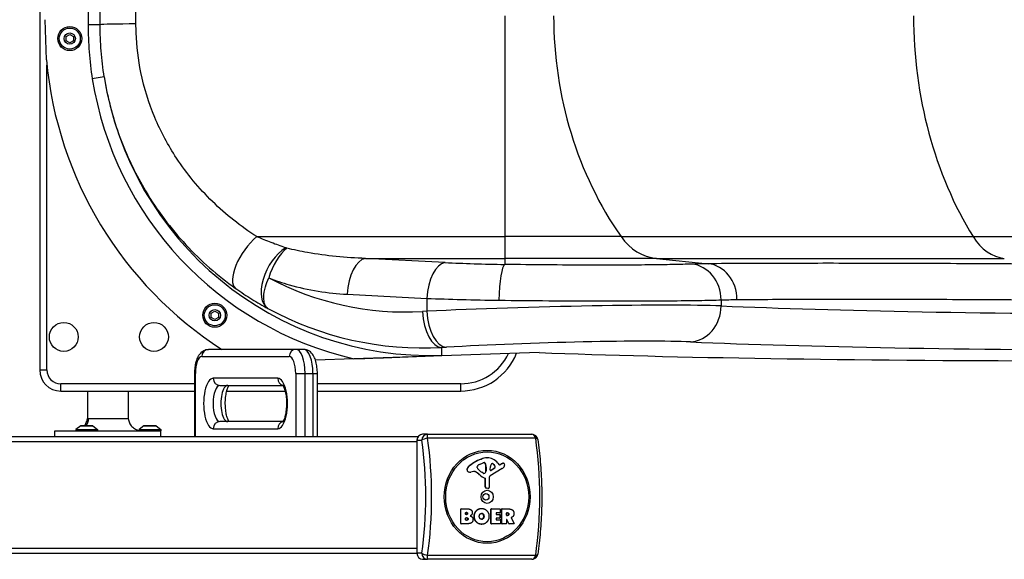
# Model space of a CAD drawing. Units: millimetres. Extents: x -1940 to 3243, y -1923 to 1966.
# Drawn here: x -39 to 780, y -435 to 14 of the extents above; entities that cross this region are included whole.
import ezdxf

# ---------------------------------------------------------------- set-up
doc = ezdxf.new("R2010")
doc.units = ezdxf.units.MM
doc.header["$LTSCALE"] = 33.333333
doc.layers.add('SW_Toestellen', color=2, linetype='Continuous')

msp = doc.modelspace()

# ---------------------------------------------------------------- linework, layer by layer
at = {"layer": 'SW_Toestellen'}
for p, q in [((-22, 311.62), (-22, -277.38)), ((364.69, 17.12), (364.69, -166.46)), ((-16.42, -19.38), (-17.54, 14)), ((28.24, 9.8), (18.28, 9.82)), ((0, 0), (3, 1.73)), ((0, -3.46), (0, 0)), ((3, 1.73), (6, 0)), ((6, 0), (6, -3.46)), ((3, -5.2), (0, -3.46)), ((6, -3.46), (3, -5.2)), ((-16, -277.38), (-16, -23.7)), ((31.58, -33.61), (21.71, -35.19)), ((158.45, -166.46), (364.69, -166.46)), ((364.69, -166.46), (364.69, -184.62)), ((461.3, -166.46), (364.69, -166.46)), ((461.3, -166.46), (753.93, -166.46)), ((753.93, -166.46), (1228.73, -166.46)), ((315.04, -188.01), (248.8, -184.62)), ((248.8, -184.62), (364.69, -184.62)), ((490.68, -184.62), (364.69, -184.62)), ((364.69, -184.62), (364.69, -189.59)), ((490.68, -184.62), (779.9, -184.62)), ((490.68, -184.62), (533.65, -189.01)), ((233.71, -214.4), (299.95, -217.8)), ((299.95, -217.8), (299.95, -228.53)), ((544.49, -219.09), (544.49, -224.06)), ((120.56, -230.17), (123.56, -228.44)), ((123.56, -228.44), (126.56, -230.17)), ((299.95, -228.53), (296.19, -228.75)), ((120.56, -233.63), (120.56, -230.17)), ((123.56, -235.37), (120.56, -233.63)), ((126.56, -233.63), (123.56, -235.37)), ((126.56, -230.17), (126.56, -233.63)), ((191, -260.28), (118.29, -260.28)), ((197.47, -260.28), (191, -260.28)), ((312.34, -258.7), (316.1, -258.49)), ((312.34, -265.2), (312.34, -258.7)), ((112.75, -266.28), (185.46, -266.28)), ((239.06, -268.05), (207.18, -269.12)), ((393.13, -262.88), (239.06, -268.05)), ((-22, -277.38), (-16, -277.38)), ((106.93, -280.28), (107.39, -280.28)), ((106.93, -332.89), (106.93, -280.28)), ((107.39, -332.89), (107.39, -280.28)), ((175.89, -284.28), (122.32, -284.28)), ((190.82, -280.28), (190.82, -332.89)), ((190.82, -280.28), (198.66, -280.28)), ((198.66, -332.89), (198.66, -280.28)), ((198.66, -280.28), (205.12, -280.28)), ((205.12, -280.28), (205.12, -332.89)), ((205.12, -280.28), (208.83, -280.28)), ((208.83, -332.89), (208.83, -280.28)), ((-4.5, -294.88), (-4.5, -288.88)), ((106.93, -288.88), (-4.5, -288.88)), ((127.86, -290.28), (180.36, -290.28)), ((328, -288.88), (208.83, -288.88)), ((328, -294.88), (328, -288.88)), ((-4.5, -294.88), (106.93, -294.88)), ((17.65, -294.88), (17.65, -317.88)), ((51.65, -294.88), (51.65, -317.88)), ((133.51, -294.88), (182.25, -294.88)), ((208.83, -294.88), (328, -294.88)), ((12.05, -323.98), (8.15, -326.88)), ((8.15, -326.88), (26.15, -326.88)), ((8.15, -326.88), (8.15, -327.88)), ((12.05, -323.98), (22.25, -323.98)), ((21.95, -323.88), (12.35, -323.88)), ((22.25, -323.98), (26.15, -326.88)), ((26.15, -326.88), (26.15, -327.88)), ((64.55, -323.98), (60.65, -326.88)), ((60.65, -326.88), (78.65, -326.88)), ((60.65, -326.88), (60.65, -327.73)), ((64.55, -323.98), (74.75, -323.98)), ((74.45, -323.88), (64.85, -323.88)), ((74.75, -323.98), (78.65, -326.88)), ((78.65, -326.88), (78.65, -327.88)), ((122.32, -326.28), (175.89, -326.28)), ((180.36, -320.28), (127.86, -320.28)), ((292.56, -332.89), (-364.62, -332.89)), ((-9.35, -327.88), (78.65, -327.88)), ((-9.35, -332.88), (-9.35, -327.88)), ((78.65, -332.88), (-9.35, -332.88)), ((74.15, -327.88), (78.65, -327.88)), ((78.65, -332.88), (78.65, -327.88)), ((300.26, -330.89), (296.25, -330.89)), ((300.26, -330.89), (387.11, -330.89)), ((390.33, -334.23), (300.43, -334.23)), ((-368.32, -336.89), (291.63, -336.89)), ((291.63, -335.89), (295.65, -335.89)), ((291.63, -335.89), (291.63, -429.89)), ((344.95, -351.47), (345.14, -351.47)), ((349.79, -350.5), (349.98, -350.5)), ((350.19, -350.49), (350.38, -350.49)), ((333.92, -358.34), (334.11, -358.34)), ((341.8, -358.46), (341.8, -357.7)), ((343.48, -356.08), (346.64, -354.65)), ((347.54, -354.45), (347.64, -354.45)), ((348.32, -355.09), (348.51, -355.09)), ((348.85, -361.35), (348.95, -359.79)), ((348.95, -359.79), (349.14, -359.79)), ((348.96, -358.34), (349.15, -358.34)), ((348.96, -359.58), (348.96, -358.34)), ((348.96, -359.58), (349.15, -359.58)), ((349.14, -359.79), (349.04, -361.35)), ((349.15, -358.34), (349.15, -359.58)), ((362.56, -359.34), (352.34, -365.41)), ((352.55, -360.55), (352.63, -357.7)), ((353.03, -360.96), (356.23, -358.75)), ((356.42, -358.75), (353.22, -360.96)), ((354.81, -355.43), (355, -355.43)), ((356.23, -358.75), (356.42, -358.75)), ((356.54, -357.7), (356.73, -357.7)), ((358.76, -354.78), (359.92, -356.31)), ((360.18, -356.4), (361.04, -355.89)), ((360.18, -356.4), (360.37, -356.4)), ((360.37, -356.4), (361.24, -355.89)), ((361.04, -355.89), (361.24, -355.89)), ((362.49, -355.18), (362.68, -355.18)), ((363.08, -355.02), (363.27, -355.02)), ((363.21, -355.01), (363.4, -355.01)), ((333.03, -360.3), (333.22, -360.3)), ((334.07, -362.04), (334.26, -362.04)), ((335.47, -362.32), (335.67, -362.32)), ((338.57, -361.88), (336.27, -362.27)), ((340.89, -362.4), (341.08, -362.4)), ((343.54, -364.47), (343.73, -364.47)), ((346.95, -363.37), (345.49, -362.5)), ((348.11, -367.47), (348.3, -367.47)), ((348.37, -374.63), (348.37, -367.89)), ((348.37, -367.89), (348.57, -367.89)), ((348.52, -362.58), (348.71, -362.58)), ((348.57, -374.63), (348.57, -367.89)), ((348.85, -361.35), (349.04, -361.35)), ((351.61, -366.74), (351.67, -375.09)), ((353.03, -360.96), (353.22, -360.96)), ((348.37, -374.63), (348.57, -374.63)), ((350.53, -375.99), (349.34, -375.82)), ((349.34, -375.82), (349.53, -375.82)), ((350.72, -375.99), (349.53, -375.82)), ((350.53, -375.99), (350.72, -375.99)), ((350.64, -376), (350.83, -376)), ((345.19, -392.56), (345.38, -392.56)), ((345.22, -392.56), (345.41, -392.56)), ((328.01, -393.19), (328.2, -393.19)), ((328.01, -405.08), (328.01, -393.19)), ((328.38, -392.99), (328.19, -392.99)), ((328.2, -405.08), (328.2, -393.19)), ((328.38, -392.99), (334.31, -392.99)), ((332.08, -397.36), (332.08, -396.09)), ((332.1, -402.17), (332.1, -400.61)), ((332.27, -395.89), (332.81, -395.89)), ((332.88, -397.56), (332.27, -397.56)), ((332.29, -400.41), (333.05, -400.41)), ((333.48, -396.72), (333.67, -396.72)), ((339.14, -399.07), (339.33, -399.07)), ((346.63, -397.37), (346.82, -397.37)), ((346.69, -400.76), (346.88, -400.76)), ((347.16, -399.04), (347.35, -399.04)), ((353.09, -393.19), (353.28, -393.19)), ((353.09, -405.08), (353.09, -393.19)), ((353.47, -392.99), (353.27, -392.99)), ((353.28, -405.08), (353.28, -393.19)), ((353.47, -392.99), (360.71, -392.99)), ((357.36, -396.37), (357.36, -397.3)), ((357.36, -400.9), (357.36, -401.88)), ((360.71, -396.17), (357.54, -396.17)), ((357.54, -397.5), (360.33, -397.5)), ((360.33, -400.7), (357.54, -400.7)), ((360.51, -397.7), (360.51, -400.5)), ((360.9, -393.19), (360.9, -395.97)), ((361.95, -393.19), (362.14, -393.19)), ((361.95, -405.08), (361.95, -393.19)), ((362.33, -392.99), (362.13, -392.99)), ((362.14, -405.08), (362.14, -393.19)), ((362.33, -392.99), (367.99, -392.99)), ((366.07, -398.2), (366.07, -396.48)), ((366.25, -396.28), (366.94, -396.28)), ((367.01, -398.4), (366.25, -398.4)), ((367.86, -397.26), (368.05, -397.26)), ((369.95, -400.42), (372.49, -404.97)), ((328.2, -405.08), (328.01, -405.08)), ((328.19, -405.28), (328.38, -405.28)), ((333.67, -405.28), (328.38, -405.28)), ((333.11, -402.37), (332.29, -402.37)), ((333.91, -401.35), (334.11, -401.35)), ((345.13, -405.73), (345.32, -405.73)), ((345.25, -405.73), (345.44, -405.73)), ((345.34, -401.56), (345.45, -401.56)), ((353.28, -405.08), (353.09, -405.08)), ((353.27, -405.28), (353.47, -405.28)), ((360.82, -405.28), (353.47, -405.28)), ((357.54, -402.08), (360.82, -402.08)), ((361.01, -402.28), (361.01, -405.08)), ((362.14, -405.08), (361.95, -405.08)), ((362.13, -405.28), (362.33, -405.28)), ((365.88, -405.28), (362.33, -405.28)), ((366.07, -401.95), (366.07, -405.08)), ((366.22, -401.86), (366.41, -401.86)), ((367.88, -405.17), (366.22, -401.86)), ((368.07, -405.17), (366.41, -401.86)), ((368.07, -405.17), (367.88, -405.17)), ((368.04, -405.28), (368.23, -405.28)), ((372.33, -405.28), (368.23, -405.28)), ((291.63, -425.89), (-368.32, -425.89)), ((-364.62, -429.89), (291.63, -429.89)), ((295.65, -429.89), (291.63, -429.89)), ((300.43, -431.54), (390.33, -431.54)), ((296.25, -434.89), (300.26, -434.89)), ((387.11, -434.89), (300.26, -434.89))]:
    msp.add_line(p, q, dxfattribs=at)
for centre, radius in [((3, -1.73), 10), ((3, -1.73), 8.75), ((3, -1.73), 4.7), ((123.56, -231.9), 10), ((123.56, -231.9), 8.75), ((123.56, -231.9), 4.7), ((-2, -249.88), 12), ((73, -249.88), 12)]:
    msp.add_circle(centre, radius, dxfattribs=at)
for centre, radius, start, end in [((303.13, 9.48), 320.85, 185.16055, 237.22111), ((328, -244.88), 50, 270, 338.126), ((328, -244.88), 44, 270, 334.6316), ((-4.5, -277.38), 17.5, 180, 270), ((-4.5, -277.38), 11.5, 180, 270), ((12.35, -324.38), 0.5, 90, 126.63416), ((21.95, -324.38), 0.5, 53.36584, 90), ((64.85, -324.38), 0.5, 90, 126.63416), ((74.45, -324.38), 0.5, 53.36584, 90), ((387.11, -335.89), 5, 8.15693, 90), ((387.11, -429.89), 5, 270, 351.84307)]:
    msp.add_arc(centre, radius, start, end, dxfattribs=at)
for centre, major_axis, ratio, start_param, end_param in [((653.37, 17.12), (0, -290), 0.855565, 4.712389, 5.397849), ((923.68, 17.12), (0, -290), 0.756115, 4.712389, 5.397849), ((58.03, 9.74), (-29.9, 0), 0.023033, 4.712389, 6.195615), ((303.13, 9.88), (0, -285.23), 0.999191, 4.87105, 6.056436), ((303.13, 9.88), (0, -275.24), 0.999132, 4.87105, 6.316697), ((158.45, -185.37), (-17.29, -24.4), 0.426784, 4.170262, 6.247271), ((494.41, -134.81), (0, -50), 0.855565, 5.397849, 6.195919), ((783.2, -134.81), (0, -50), 0.756115, 5.397849, 6.195919), ((182.38, -200.19), (-14.12, -26.35), 0.55754, 3.907169, 6.241002), ((183.47, -200.69), (-11.15, -27.75), 0.476892, 3.84163, 4.901669), ((248.8, -214.4), (1.53, 29.86), 0.50426, 0.101279, 1.596632), ((315.04, -217.8), (1.53, 29.86), 0.50426, 0.101279, 1.596632), ((388.79, -176.96), (-146.1, 0), 0.087645, 1.0417, 1.405113), ((364.69, -219.37), (0.44, 29.9), 0.164909, 0.088638, 1.573213), ((518.04, -219.09), (-1.11, 29.88), 0.88455, 4.679468, 6.164578), ((531.41, -218.8), (-0.22, 29.9), 0.877163, 4.705934, 6.18938), ((287.99, 16.12), (171.27, 179.36), 0.976731, 3.405648, 3.949184), ((388.79, -206.74), (176, 0), 0.072755, 4.183293, 4.546706), ((303.13, 16.12), (-192.53, -200.52), 0.979244, 0.260435, 0.809054), ((311.34, -228.75), (1.71, -29.95), 0.504141, 4.683615, 6.236614), ((388.79, -231.13), (-176, -4.9), 0.033372, 3.625646, 5.240555), ((315.09, -228.53), (1.71, -29.95), 0.504141, 4.683615, 6.236614), ((517.95, -224.06), (-1.28, -29.97), 0.884506, 0.086287, 1.608679), ((2092.68, -137.82), (-1750, -59.82), 0.040903, 0.483585, 1.185868), ((389.79, -261.09), (146, 4.91), 0.040215, 0.483632, 2.098541), ((118.29, -266.28), (0, 6), 0.92388, 0, 1.570796), ((191, -266.28), (0, 6), 0.92388, 0, 1.570796), ((191, -280.28), (0, 20), 0.382683, 4.712389, 6.283185), ((197.47, -280.28), (0, 20), 0.382683, 4.712389, 6.283185), ((2093.69, -167.78), (1780, 59.82), 0.040215, 3.625224, 4.327507), ((112.75, -280.28), (0, 14), 0.382683, 0, 1.570796), ((185.46, -280.28), (0, 14), 0.382683, 4.712389, 6.283185), ((2137.57, -164.97), (2000, 67.21), 0.040215, 3.651314, 4.33538), ((122.32, -305.28), (0, 21), 0.382683, 0, 3.141593), ((127.86, -284.28), (0, -6), 0.92388, 4.712389, 6.283185), ((181.43, -284.28), (0, -6), 0.92388, 4.712389, 6.070562), ((175.89, -305.28), (0, -21), 0.382683, 0, 3.141593), ((127.86, -305.28), (0, -15), 0.382683, 3.141593, 6.283185), ((134.33, -305.28), (0, 15), 0.382683, 0, 3.141593), ((127.86, -326.28), (0, 6), 0.92388, 0, 1.570796), ((181.43, -326.28), (0, 6), 0.92388, 0.212623, 1.570796), ((296.25, -335.89), (0, 5), 0.92388, 0, 1.570796), ((300.26, -335.89), (0, 5), 0.92388, 0, 1.570796), ((300.26, -335.89), (4.95, 0.71), 0.324056, 1.4917, 2.725148), ((300.26, -335.89), (0, 5), 0.034314, 5.049737, 6.283185), ((250.72, -382.89), (0, 138.71), 0.382683, 4.354011, 5.070767), ((387.11, -335.89), (0, 5), 0.682427, 5.049737, 6.283185), ((340.62, -382.89), (0, -138.71), 0.382683, 1.212418, 1.929175), ((387.11, -335.89), (4.95, 0.71), 0.324056, 0, 0.817003), ((247.63, -382.89), (0, -134), 0.382683, 1.212418, 1.929175), ((355.62, -385.35), (0, 35.79), 0.92388, 0.328685, 0.715987), ((355.81, -385.35), (0, 35.79), 0.92388, 0.328685, 0.715987), ((350.42, -368.83), (0, 18.35), 0.92388, 0.03718, 0.328685), ((350.61, -368.83), (0, 18.35), 0.92388, 0.03718, 0.328685), ((350.19, -362.22), (0, 11.73), 0.92388, 0, 0.03718), ((350.38, -362.22), (0, 11.73), 0.92388, 5.399505, 6.320365), ((335.61, -360.45), (0, 2.8), 0.92388, 0.715987, 1.516523), ((335.8, -360.45), (0, 2.8), 0.92388, 0.715987, 1.516523), ((342.16, -357.7), (0, 0.391), 0.92388, 1.205455, 1.570796), ((343.16, -358.46), (0, 1.47), 0.92388, 1.570796, 2.231728), ((343.33, -358.18), (0, 1.75), 0.92388, 0.654825, 1.205455), ((350.77, -352.06), (0, 11.91), 0.92388, 2.231728, 2.640556), ((345.44, -361.16), (0, 5.5), 0.92388, 0.395758, 0.654825), ((347.59, -357.12), (0, 2.67), 0.92388, 6.263779, 6.678943), ((347.43, -355.49), (0, 1.04), 0.92388, 5.103177, 6.221238), ((347.62, -355.49), (0, 1.04), 0.92388, 5.103177, 6.263779), ((340.42, -358.61), (0, 9.24), 0.92388, 4.741946, 5.103177), ((340.61, -358.61), (0, -9.24), 0.92388, 1.600353, 1.961585), ((346.17, -359.58), (0, 3.01), 0.92388, 4.641524, 4.712389), ((346.37, -359.58), (0, -3.01), 0.92388, 1.499932, 1.570796), ((355.35, -357.79), (0, 2.94), 0.92388, 0.679794, 1.540791), ((354.36, -356.47), (0, 1.25), 0.92388, 5.696885, 6.962979), ((354.17, -356.47), (0, 1.25), 0.92388, 5.696885, 6.20024), ((352.24, -359.62), (0, 5.03), 0.92388, 5.103353, 5.696885), ((352.43, -359.62), (0, -5.03), 0.92388, 1.96176, 2.555293), ((355.81, -358.03), (0, 0.856), 0.92388, 3.708717, 5.103353), ((356, -358.03), (0, -0.856), 0.92388, 0.567124, 1.96176), ((360.2, -356.06), (0, -0.391), 0.92388, 5.399505, 6.784859), ((360.01, -356.06), (0, -0.391), 0.92388, 0.267698, 0.501674), ((366.21, -366.09), (0, 11.64), 0.92388, 0.3537, 0.501674), ((366.41, -366.09), (0, 11.64), 0.92388, 0.3537, 0.501674), ((363.39, -357.81), (0, 2.81), 0.92388, 0.120098, 0.3537), ((360.63, -355.54), (0, -4.33), 0.92388, 0.501674, 1.176157), ((363.58, -357.81), (0, 2.81), 0.92388, 0.120098, 0.3537), ((363.21, -356.23), (0, 1.21), 0.92388, 0, 0.120098), ((363.4, -356.23), (0, 1.21), 0.92388, 5.981556, 6.403283), ((363.39, -356.28), (0, 1.27), 0.92388, 4.401152, 5.981556), ((358.48, -354.57), (0, -6.85), 0.92388, 1.176157, 1.259559), ((334.66, -360.4), (0, -1.76), 0.92388, 4.658115, 5.916297), ((334.85, -360.4), (0, -1.76), 0.92388, 4.658115, 5.916297), ((335.47, -358.09), (0, -4.23), 0.92388, 5.916297, 6.283185), ((335.67, -358.09), (0, -4.23), 0.92388, 5.916297, 6.438856), ((339.16, -365.92), (0, 4.09), 0.92388, 5.749676, 6.438856), ((338.97, -365.92), (0, 4.09), 0.92388, 5.749676, 6.257846), ((331.9, -378.87), (0, 19.13), 0.92388, 5.564498, 5.749676), ((332.09, -378.87), (0, 19.13), 0.92388, 5.564498, 5.749676), ((353.66, -351.94), (0, -16.64), 0.92388, 5.564498, 5.913768), ((353.85, -351.94), (0, -16.64), 0.92388, 5.564498, 5.913768), ((347.31, -362.66), (0, -0.805), 0.92388, 5.782149, 6.250975), ((347.14, -361.78), (0, -1.69), 0.92388, 0.064311, 1.075606), ((347.33, -361.78), (0, -1.69), 0.92388, 6.250975, 7.358791), ((347.96, -367.89), (0, 0.452), 0.92388, 4.712389, 5.913768), ((348.15, -367.89), (0, 0.452), 0.92388, 4.712389, 5.913768), ((346.04, -361.14), (0, 3.04), 0.92388, 4.217199, 4.641524), ((346.23, -361.14), (0, -3.04), 0.92388, 1.075606, 1.499932), ((353, -366.73), (0, -1.51), 0.92388, 3.643267, 4.719213), ((352.99, -360.56), (0, -0.47), 0.92388, 4.682383, 6.85031), ((352.79, -360.56), (0, -0.47), 0.92388, 0.222149, 0.567124), ((349.49, -374.63), (0, -1.2), 0.92388, 4.712389, 6.152974), ((349.68, -374.63), (0, -1.2), 0.92388, 4.712389, 6.152974), ((350.64, -375.09), (0, -0.903), 0.92388, 6.152974, 6.283185), ((350.83, -375.09), (0, -0.903), 0.92388, 6.152974, 7.860806), ((328.19, -393.19), (0, 0.2), 0.92388, 0, 1.570796), ((328.38, -393.19), (0, 0.2), 0.92388, 0, 1.570796), ((332.27, -396.09), (0, 0.2), 0.92388, 0, 1.570796), ((332.27, -397.36), (0, -0.2), 0.92388, 4.712389, 6.283185), ((332.29, -400.61), (0, 0.2), 0.92388, 0, 1.570796), ((353.27, -393.19), (0, 0.2), 0.92388, 0, 1.570796), ((353.47, -393.19), (0, 0.2), 0.92388, 0, 1.570796), ((357.54, -396.37), (0, 0.2), 0.92388, 0, 1.570796), ((357.54, -397.3), (0, -0.2), 0.92388, 4.712389, 6.283185), ((357.54, -400.9), (0, 0.2), 0.92388, 0, 1.570796), ((360.33, -397.7), (0, 0.2), 0.92388, 4.712389, 6.283185), ((360.33, -400.5), (0, -0.2), 0.92388, 0, 1.570796), ((360.71, -393.19), (0, 0.2), 0.92388, 4.712389, 6.283185), ((360.71, -395.97), (0, -0.2), 0.92388, 0, 1.570796), ((362.13, -393.19), (0, 0.2), 0.92388, 0, 1.570796), ((362.33, -393.19), (0, 0.2), 0.92388, 0, 1.570796), ((366.25, -396.48), (0, 0.2), 0.92388, 0, 1.570796), ((366.25, -398.2), (0, -0.2), 0.92388, 4.712389, 6.283185), ((328.19, -405.08), (0, -0.2), 0.92388, 4.712389, 6.283185), ((328.38, -405.08), (0, -0.2), 0.92388, 4.712389, 6.283185), ((332.29, -402.17), (0, -0.2), 0.92388, 4.712389, 6.283185), ((353.27, -405.08), (0, -0.2), 0.92388, 4.712389, 6.283185), ((353.47, -405.08), (0, -0.2), 0.92388, 4.712389, 6.283185), ((357.54, -401.88), (0, -0.2), 0.92388, 4.712389, 6.283185), ((360.82, -402.28), (0, 0.2), 0.92388, 4.712389, 6.283185), ((360.82, -405.08), (0, -0.2), 0.92388, 0, 1.570796), ((362.13, -405.08), (0, -0.2), 0.92388, 4.712389, 6.283185), ((362.33, -405.08), (0, -0.2), 0.92388, 4.712389, 6.283185), ((365.88, -405.08), (0, -0.2), 0.92388, 0, 1.570796), ((366.25, -401.95), (0, 0.2), 0.92388, 5.208176, 7.853982), ((366.06, -401.95), (0, 0.2), 0.92388, 5.208176, 5.738947), ((368.04, -405.08), (0, -0.2), 0.92388, 5.208176, 6.283185), ((368.23, -405.08), (0, -0.2), 0.92388, 5.208176, 6.283185), ((372.33, -405.08), (0, -0.2), 0.92388, 0, 2.114551), ((296.25, -429.89), (0, -5), 0.92388, 4.712389, 6.283185), ((300.26, -429.89), (-4.95, 0.71), 0.324056, 0.416445, 1.649893), ((300.26, -429.89), (0, -5), 0.92388, 4.712389, 6.283185), ((300.26, -429.89), (0, -5), 0.034314, 0, 1.233448), ((387.11, -429.89), (0, -5), 0.682427, 0, 1.233448), ((387.11, -429.89), (4.95, -0.71), 0.324056, 5.466182, 6.283185)]:
    msp.add_ellipse(centre, major_axis=major_axis, ratio=ratio, start_param=start_param, end_param=end_param, dxfattribs=at)
for centre, major_axis in [((349.94, -382.89), (0, -38.66)), ((350.01, -382.89), (0, 37.35)), ((350.01, -382.89), (0, 5.5)), ((348.96, -382.89), (0, -2.75))]:
    msp.add_ellipse(centre, major_axis=major_axis, ratio=0.92388, dxfattribs=at)
for points, knots in [([(18.28, 24.42), (18.29, 21.98), (18.29, 19.55), (18.29, 14.68), (18.29, 12.25), (18.28, 9.82)], [-1.459937, -1.459937, -1.459937, -1.459937, -0.729267, -0.729267, 0, 0, 0, 0]), ([(28.24, 9.8), (28.25, 12.24), (28.25, 14.67), (28.25, 19.55), (28.25, 22), (28.24, 24.44)], [0, 0, 0, 0, 0.729267, 0.729267, 1.459937, 1.459937, 1.459937, 1.459937]), ([(18.28, 9.82), (18.27, 2.3), (18.53, -5.24), (19.66, -20.27), (20.52, -27.76), (21.71, -35.19)], [-4.513677, -4.513677, -4.513677, -4.513677, -2.256839, -2.256839, 0, 0, 0, 0]), ([(31.58, -33.61), (30.44, -26.47), (29.6, -19.26), (28.5, -4.76), (28.23, 2.53), (28.24, 9.8)], [0, 0, 0, 0, 2.256839, 2.256839, 4.513677, 4.513677, 4.513677, 4.513677]), ([(158.45, -166.46), (145.2, -157.95), (132.82, -148.17), (110.39, -126.29), (100.35, -114.2), (84.8, -90.59), (78.68, -79.2), (68.66, -55.28), (64.76, -42.75), (59.92, -19.18), (58.57, -8.05), (58.07, 5.57), (58.03, 8), (58.03, 10.43)], [-44.262661, -44.262661, -44.262661, -44.262661, -38.875516, -38.875516, -33.488375, -33.488375, -29.131591, -29.131591, -24.774812, -24.774812, -21.097191, -21.097191, -20.300417, -20.300417, -20.300417, -20.300417]), ([(31.58, -33.61), (31.94, -35.84), (32.33, -38.06), (35.69, -56.09), (40.05, -71.61), (51.3, -101.25), (58.16, -115.35), (75.61, -144.63), (86.88, -159.62), (112.05, -186.77), (125.94, -198.91), (140.8, -209.48)], [24.166787, 24.166787, 24.166787, 24.166787, 24.774812, 24.774812, 29.131591, 29.131591, 33.488375, 33.488375, 38.875516, 38.875516, 44.262661, 44.262661, 44.262661, 44.262661]), ([(182.38, -175.73), (178.48, -174.42), (174.52, -173), (166.56, -169.93), (162.57, -168.28), (158.55, -166.5), (158.5, -166.48), (158.45, -166.46)], [0, 0, 0, 0, 1.599195, 1.599195, 3.198391, 3.198391, 3.218606, 3.218606, 3.218606, 3.218606]), ([(183.47, -176.04), (183.39, -176.02), (183.31, -176), (183.17, -175.96), (183.11, -175.95), (182.95, -175.9), (182.85, -175.87), (182.68, -175.82), (182.62, -175.81), (182.5, -175.77), (182.44, -175.75), (182.38, -175.73)], [0, 0, 0, 0, 0.0301215, 0.0301215, 0.0510981, 0.0510981, 0.0919766, 0.0919766, 0.1156175, 0.1156175, 0.1392537, 0.1392537, 0.1392537, 0.1392537]), ([(248.8, -184.62), (232.59, -184.1), (216.34, -182.53), (194.83, -178.67), (189.1, -177.46), (183.47, -176.04)], [-11.328508, -11.328508, -11.328508, -11.328508, -5.688378, -5.688378, -3.629228, -3.629228, -3.629228, -3.629228]), ([(520.06, -189.31), (515.59, -189.47), (510.25, -189.62), (498.11, -189.86), (491.3, -189.95), (476.64, -190.1), (468.65, -190.15), (451.76, -190.2), (442.86, -190.2), (422.68, -190.15), (411.11, -190.08), (387.92, -189.89), (376.15, -189.75), (364.69, -189.59)], [0, 0, 0, 0, 2.828449, 2.828449, 5.656893, 5.656893, 8.483497, 8.483497, 11.310096, 11.310096, 14.754261, 14.754261, 18.197264, 18.197264, 18.197264, 18.197264]), ([(533.65, -189.01), (531.36, -189.03), (529.08, -189.06), (524.54, -189.16), (522.29, -189.23), (520.06, -189.31)], [-2.826755, -2.826755, -2.826755, -2.826755, -1.413377, -1.413377, 0, 0, 0, 0]), ([(822.01, -189.49), (793.79, -189.27), (766.48, -189.09), (713.91, -188.83), (688.65, -188.74), (664.51, -188.7), (640.36, -188.66), (617.34, -188.67), (573.67, -188.77), (553.04, -188.87), (533.65, -189.01)], [0, 0, 0, 0, 12.122969, 12.122969, 24.245939, 24.245939, 24.245939, 36.368908, 36.368908, 48.491878, 48.491878, 48.491878, 48.491878]), ([(167.66, -226.19), (166.67, -225.53), (165.99, -224.64), (164.97, -222.59), (164.64, -221.43), (164.14, -217.96), (164.23, -215.45), (164.93, -211.21), (165.26, -209.7), (166.35, -205.82), (167.21, -203.37), (168.38, -200.69)], [-0.1392537, -0.1392537, -0.1392537, -0.1392537, -0.1156175, -0.1156175, -0.0919766, -0.0919766, -0.0510981, -0.0510981, -0.0301215, -0.0301215, 0, 0, 0, 0]), ([(168.38, -200.69), (174.01, -202.95), (179.74, -204.89), (201.25, -211.06), (217.49, -213.57), (233.71, -214.4)], [3.629228, 3.629228, 3.629228, 3.629228, 5.688378, 5.688378, 11.328508, 11.328508, 11.328508, 11.328508]), ([(140.8, -209.48), (140.86, -209.52), (140.92, -209.56), (145.43, -212.76), (149.9, -215.73), (158.83, -221.26), (163.28, -223.83), (167.66, -226.19)], [-3.218606, -3.218606, -3.218606, -3.218606, -3.198391, -3.198391, -1.599195, -1.599195, 0, 0, 0, 0]), ([(359.76, -219.37), (373.39, -219.54), (387.39, -219.67), (414.98, -219.87), (428.75, -219.93), (452.76, -219.98), (463.35, -219.98), (483.44, -219.93), (492.95, -219.88), (510.37, -219.74), (518.45, -219.64), (532.87, -219.4), (539.2, -219.26), (544.49, -219.09)], [-18.197264, -18.197264, -18.197264, -18.197264, -14.754261, -14.754261, -11.310096, -11.310096, -8.483497, -8.483497, -5.656893, -5.656893, -2.828449, -2.828449, 0, 0, 0, 0]), ([(544.49, -219.09), (546.65, -219.01), (548.82, -218.95), (553.21, -218.85), (555.42, -218.81), (557.64, -218.8)], [0, 0, 0, 0, 1.413377, 1.413377, 2.826755, 2.826755, 2.826755, 2.826755]), ([(557.64, -218.8), (576.72, -218.65), (597.03, -218.56), (640, -218.45), (662.66, -218.45), (686.42, -218.49), (710.18, -218.53), (735.04, -218.61), (786.77, -218.88), (813.64, -219.05), (841.41, -219.28)], [-48.491878, -48.491878, -48.491878, -48.491878, -36.368908, -36.368908, -24.245939, -24.245939, -24.245939, -12.122969, -12.122969, 0, 0, 0, 0]), ([(106.93, -280.28), (106.93, -278.57), (107.04, -276.87), (107.45, -273.56), (107.76, -271.96), (108.6, -268.93), (109.13, -267.5), (110.54, -264.81), (111.41, -263.53), (113.25, -261.97), (113.81, -261.58), (115.43, -260.73), (116.62, -260.36), (118.01, -260.28), (118.15, -260.28), (118.29, -260.28)], [6.283185, 6.283185, 6.283185, 6.283185, 6.597345, 6.597345, 6.911504, 6.911504, 7.225663, 7.225663, 7.539822, 7.539822, 7.655822, 7.655822, 7.8336, 7.8336, 7.853982, 7.853982, 7.853982, 7.853982]), ([(208.83, -280.28), (208.83, -278.57), (208.72, -276.87), (208.31, -273.56), (208, -271.96), (207.16, -268.93), (206.63, -267.5), (205.22, -264.81), (204.35, -263.53), (202.51, -261.97), (201.95, -261.58), (200.33, -260.73), (199.14, -260.36), (197.75, -260.28), (197.61, -260.28), (197.47, -260.28)], [3.141593, 3.141593, 3.141593, 3.141593, 3.455752, 3.455752, 3.769911, 3.769911, 4.08407, 4.08407, 4.39823, 4.39823, 4.51423, 4.51423, 4.692007, 4.692007, 4.712389, 4.712389, 4.712389, 4.712389]), ([(239.06, -268.05), (245.07, -267.85), (251.24, -267.63), (274.85, -266.75), (293.77, -265.97), (312.29, -265.21), (312.32, -265.21), (312.34, -265.2)], [0, 0, 0, 0, 1.804467, 1.804467, 7.115322, 7.115322, 7.122393, 7.122393, 7.122393, 7.122393]), ([(135.4, -320.28), (135.38, -320.26), (135.36, -320.23), (135.13, -319.89), (134.85, -319.39), (134.23, -318.01), (133.9, -317.08), (133.26, -314.78), (132.97, -313.39), (132.52, -310.29), (132.37, -308.57), (132.26, -305.03), (132.3, -303.21), (132.58, -299.72), (132.82, -298.05), (133.42, -295.11), (133.78, -293.82), (134.52, -291.84), (134.89, -291.09), (135.26, -290.48), (135.33, -290.37), (135.4, -290.28)], [5.209487, 5.209487, 5.209487, 5.209487, 5.224455, 5.224455, 5.423127, 5.423127, 5.656073, 5.656073, 5.919028, 5.919028, 6.200549, 6.200549, 6.489594, 6.489594, 6.776593, 6.776593, 7.050706, 7.050706, 7.297281, 7.297281, 7.356883, 7.356883, 7.356883, 7.356883]), ([(180.03, -320.68), (180.03, -320.68), (180.04, -320.68), (180.07, -320.65), (180.21, -320.5), (180.63, -319.89), (180.91, -319.39), (181.53, -318.01), (181.86, -317.08), (182.5, -314.78), (182.79, -313.39), (183.24, -310.29), (183.39, -308.57), (183.5, -305.03), (183.46, -303.21), (183.18, -299.72), (182.94, -298.05), (182.34, -295.11), (181.98, -293.82), (181.24, -291.84), (180.87, -291.09), (180.32, -290.18), (180.11, -289.95), (180.04, -289.89), (180.03, -289.88), (180.03, -289.88)], [1.886351, 1.886351, 1.886351, 1.886351, 1.904927, 1.904927, 2.082863, 2.082863, 2.281534, 2.281534, 2.514481, 2.514481, 2.777436, 2.777436, 3.058957, 3.058957, 3.348001, 3.348001, 3.635, 3.635, 3.909113, 3.909113, 4.155688, 4.155688, 4.362166, 4.362166, 4.396834, 4.396834, 4.396834, 4.396834]), ([(15.05, -323.88), (15.53, -323.31), (15.95, -322.69), (16.9, -320.95), (17.33, -319.74), (17.59, -318.3), (17.62, -318.09), (17.65, -317.88)], [0.8589045, 0.8589045, 0.8589045, 0.8589045, 1.0805004, 1.0805004, 1.4556321, 1.4556321, 1.5190212, 1.5190212, 1.5190212, 1.5190212]), ([(17.65, -317.88), (17.65, -317.88), (17.65, -317.88), (17.65, -317.88), (17.66, -317.88), (18.06, -317.88), (18.8, -317.88)], [0.94206199, 0.94206199, 0.94206199, 0.94206199, 0.94276968, 0.94276968, 0.94276968, 1, 1, 1, 1]), ([(18.8, -317.88), (19.55, -317.88), (20.67, -317.88), (22.09, -317.88), (23.5, -317.88), (25.2, -317.88), (27.07, -317.88), (28.95, -317.88), (31, -317.88), (33.08, -317.88), (35.17, -317.88), (37.29, -317.88), (39.3, -317.88), (41.32, -317.88), (43.22, -317.88), (44.89, -317.88), (46.57, -317.88), (48, -317.88), (49.1, -317.88), (50.21, -317.88), (50.97, -317.88), (51.36, -317.88), (51.55, -317.88), (51.65, -317.88), (51.65, -317.88)], [0, 0, 0, 0, 0.0589416, 0.0589416, 0.0589416, 0.1178832, 0.1178832, 0.1178832, 0.1768248, 0.1768248, 0.1768248, 0.2357664, 0.2357664, 0.2357664, 0.294708, 0.294708, 0.294708, 0.3536496, 0.3536496, 0.3536496, 0.4125912, 0.4125912, 0.4125912, 0.442062, 0.442062, 0.442062, 0.442062]), ([(51.65, -317.88), (51.78, -319.09), (52.11, -320.29), (53.12, -322.5), (53.82, -323.53), (55.5, -325.31), (56.5, -326.07), (58.54, -327.15), (59.58, -327.52), (60.65, -327.73)], [0, 0, 0, 0, 0.364035, 0.364035, 0.72968, 0.72968, 1.09576, 1.09576, 1.421959, 1.421959, 1.421959, 1.421959]), ([(60.65, -327.73), (60.65, -327.73), (60.65, -327.73), (60.65, -327.73), (60.66, -327.73), (60.67, -327.74), (60.69, -327.74), (60.77, -327.76), (60.86, -327.78), (61.1, -327.83), (61.24, -327.86), (61.41, -327.88)], [0.3719784, 0.3719784, 0.3719784, 0.3719784, 0.3891379, 0.3891379, 0.4207918, 0.4207918, 0.4837744, 0.4837744, 0.619212, 0.619212, 0.7438888, 0.7438888, 0.7438888, 0.7438888]), ([(392.06, -335.18), (392.93, -341.28), (393.64, -347.53), (394.7, -360.23), (395.06, -366.68), (395.41, -379.63), (395.41, -386.14), (395.06, -399.1), (394.7, -405.55), (393.64, -418.25), (392.93, -424.5), (392.06, -430.6)], [4.3540107, 4.3540107, 4.3540107, 4.3540107, 4.497362, 4.497362, 4.6407133, 4.6407133, 4.7840646, 4.7840646, 4.927416, 4.927416, 5.0707673, 5.0707673, 5.0707673, 5.0707673]), ([(370.04, -400.13), (370.02, -400.14), (370, -400.15), (369.96, -400.19), (369.95, -400.21), (369.93, -400.26), (369.92, -400.28), (369.92, -400.33), (369.92, -400.35), (369.93, -400.39), (369.94, -400.41), (369.95, -400.42)], [0, 0, 0, 0, 0.00781289, 0.00781289, 0.01562578, 0.01562578, 0.02343867, 0.02343867, 0.02938866, 0.02938866, 0.03533865, 0.03533865, 0.03533865, 0.03533865])]:
    msp.add_open_spline(points, degree=3, knots=knots, dxfattribs=at)
for points, degree in [([(58.03, 10.43), (58.03, 14.88), (58.03, 19.34), (58.03, 23.81)], 3), ([(16.43, -323.88), (17.74, -322.18), (18.58, -320.07), (18.8, -317.88)], 3), ([(7.65, -327.88), (7.82, -327.86), (7.98, -327.84), (8.15, -327.82)], 3), ([(339.14, -399.07), (339.17, -396.38), (342.71, -392.57), (345.19, -392.56)], 2), ([(339.33, -399.07), (339.36, -396.38), (342.9, -392.57), (345.38, -392.56)], 2), ([(345.19, -392.56), (345.21, -392.56), (345.22, -392.56)], 2), ([(345.38, -392.56), (347.89, -392.55), (351.51, -396.42), (351.51, -399.11)], 2), ([(333.48, -396.72), (333.45, -396.36), (332.98, -395.89), (332.62, -395.89)], 2), ([(332.68, -397.56), (333, -397.56), (333.49, -397.06), (333.48, -396.72)], 2), ([(332.81, -395.89), (333.17, -395.89), (333.65, -396.36), (333.67, -396.72)], 2), ([(333.91, -401.35), (333.88, -400.41), (332.85, -400.41)], 2), ([(333.67, -396.72), (333.68, -397.06), (333.2, -397.56), (332.88, -397.56)], 2), ([(333.05, -400.41), (334.07, -400.41), (334.11, -401.35)], 2), ([(334.31, -392.99), (335.65, -392.99), (336.58, -393.77)], 2), ([(337.11, -397.74), (336.62, -398.44), (335.83, -398.79)], 2), ([(335.83, -398.79), (338.16, -399.47), (338.17, -401.75)], 2), ([(336.58, -393.77), (337.58, -394.64), (337.63, -396.06)], 2), ([(337.63, -396.06), (337.66, -396.97), (337.11, -397.74)], 2), ([(345.13, -405.73), (342.62, -405.68), (339.11, -401.77), (339.14, -399.07)], 2), ([(345.32, -405.73), (342.82, -405.68), (339.31, -401.77), (339.33, -399.07)], 2), ([(343.44, -399.2), (343.4, -398.2), (344.52, -396.68), (345.41, -396.65)], 2), ([(344, -400.85), (343.47, -400.18), (343.44, -399.2)], 2), ([(345.45, -401.56), (344.56, -401.58), (344, -400.85)], 2), ([(345.3, -401.56), (346.16, -401.52), (346.69, -400.76)], 2), ([(346.63, -397.37), (346.12, -396.69), (345.38, -396.65)], 2), ([(345.41, -396.65), (346.25, -396.61), (346.82, -397.37)], 2), ([(346.88, -400.76), (346.34, -401.53), (345.45, -401.56)], 2), ([(347.16, -399.04), (347.14, -398.06), (346.63, -397.37)], 2), ([(346.69, -400.76), (347.19, -400.03), (347.16, -399.04)], 2), ([(346.82, -397.37), (347.33, -398.06), (347.35, -399.04)], 2), ([(347.35, -399.04), (347.38, -400.03), (346.88, -400.76)], 2), ([(351.51, -399.11), (351.51, -402.03), (349.67, -403.92)], 2), ([(367.86, -397.26), (367.8, -396.28), (366.75, -396.28)], 2), ([(366.82, -398.4), (367.27, -398.4), (367.89, -397.78), (367.86, -397.26)], 2), ([(366.94, -396.28), (367.99, -396.28), (368.05, -397.26)], 2), ([(368.05, -397.26), (368.08, -397.78), (367.46, -398.4), (367.01, -398.4)], 2), ([(367.99, -392.99), (369.81, -392.99), (370.89, -393.76)], 2), ([(370.44, -399.95), (370.19, -400.07), (370.04, -400.13)], 2), ([(371.63, -398.95), (371.19, -399.6), (370.44, -399.95)], 2), ([(370.89, -393.76), (372.21, -394.7), (372.24, -396.72)], 2), ([(372.24, -396.72), (372.27, -398.06), (371.63, -398.95)], 2), ([(332.92, -402.37), (333.34, -402.37), (333.94, -401.78), (333.91, -401.35)], 2), ([(334.11, -401.35), (334.13, -401.78), (333.53, -402.37), (333.11, -402.37)], 2), ([(338.17, -401.75), (338.19, -405.28), (333.67, -405.28)], 2), ([(345.25, -405.73), (345.19, -405.73), (345.13, -405.73)], 2), ([(349.67, -403.92), (347.89, -405.77), (345.32, -405.73)], 2)]:
    msp.add_open_spline(points, degree=degree, dxfattribs=at)

doc.saveas('drawing.dxf')
